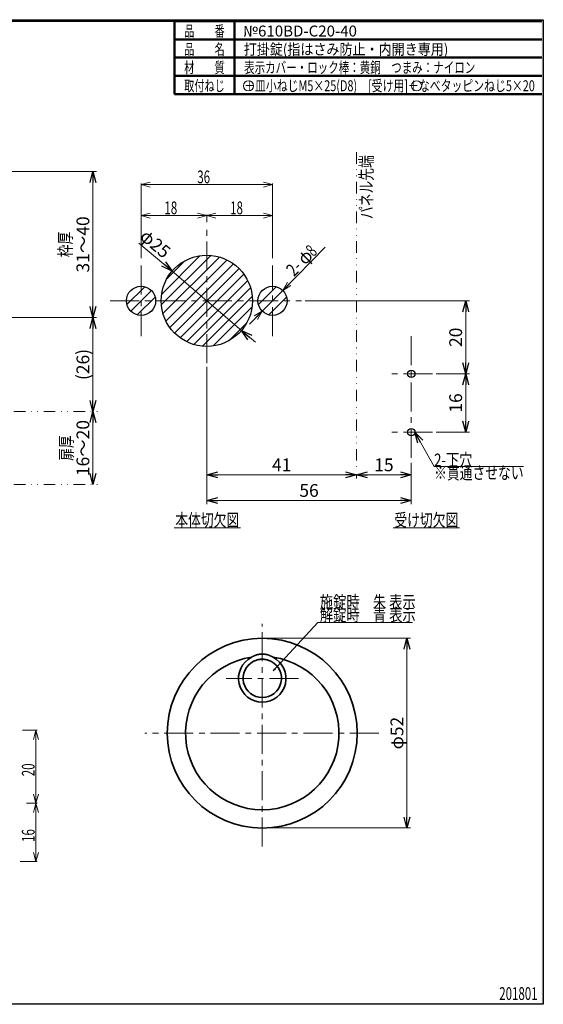
# Model space of a CAD drawing. Units: millimetres. Extents: x -188 to 188, y -138 to 138.
# Drawn here: x 45 to 188, y -138 to 131 of the extents above; entities that cross this region are included whole.
import ezdxf
from ezdxf.enums import TextEntityAlignment as Align

# ---------------------------------------------------------------- set-up
doc = ezdxf.new("R2010")
doc.units = ezdxf.units.MM
doc.header["$LTSCALE"] = 0.25
doc.linetypes.add('CENTER', pattern=[50.8, 31.75, -6.35, 6.35, -6.35])
doc.linetypes.add('DIVIDE', pattern=[31.75, 12.7, -6.35, 0, -6.35, 0, -6.35])
doc.layers.add('ZUWAKU', color=7, linetype='Continuous')
doc.styles.add('dcStyle0', font='ＭＳ ゴシック', dxfattribs={"width": 0.77})
doc.styles.add('dcStyle1', font='ＭＳ 明朝', dxfattribs={"width": 0.924})
doc.dimstyles.new('dc_Diam01', dxfattribs={"dimtxt": 3.5, "dimasz": 3.000002, "dimexe": 1, "dimexo": 1, "dimgap": 1, "dimtad": 3, "dimdsep": 46, "dimtxsty": 'dcStyle0', "dimblk1": 'OPEN30', "dimblk2": 'OPEN30', "dimsah": 1, "dimcen": 0.09, "dimclrd": 7, "dimclre": 7, "dimclrt": 7, "dimadec": 0, "dimazin": 2, "dimtfac": 1, "dimtdec": 4, "dimtmove": 0, "dimatfit": 1, "dimfxl": 1, "dimarcsym": 0})
doc.dimstyles.new('dc_Rotated', dxfattribs={"dimtxt": 3.5, "dimasz": 3.000002, "dimexe": 1, "dimexo": 1, "dimgap": 1, "dimtad": 3, "dimdsep": 46, "dimtxsty": 'dcStyle0', "dimblk1": 'OPEN30', "dimblk2": 'OPEN30', "dimsah": 1, "dimcen": 0.09, "dimclrd": 7, "dimclre": 7, "dimclrt": 7, "dimadec": 0, "dimazin": 2, "dimtfac": 1, "dimtdec": 4, "dimtmove": 0, "dimatfit": 3, "dimfxl": 1, "dimarcsym": 0})
doc.dimstyles.new('dc_Rotated_F1', dxfattribs={"dimtxt": 3.5, "dimasz": 3.000002, "dimexe": 0, "dimexo": 1, "dimgap": 1, "dimtad": 3, "dimdsep": 46, "dimtxsty": 'dcStyle0', "dimblk1": 'OPEN30', "dimblk2": 'OPEN30', "dimsah": 1, "dimcen": 0.09, "dimse1": 1, "dimse2": 1, "dimclrd": 7, "dimclre": 7, "dimclrt": 7, "dimadec": 0, "dimazin": 2, "dimtfac": 1, "dimtdec": 4, "dimtmove": 0, "dimatfit": 3, "dimfxl": 1, "dimarcsym": 0})

# ---------------------------------------------------------------- blocks, each defined once
blk = doc.blocks.new('DC_GROUP_610BD-C20-40 打掛錠(指はさみ防止・内開)_1')
at = {"color": 7, "linetype": 'Continuous', "lineweight": 13}
for p, q in [((96.27, 77.82), (98.77, 78.49)), ((111.77, 78.49), (114.27, 77.82)), ((96.27, 76), (96.27, 78.12)), ((98.77, 77.15), (96.27, 77.82)), ((96.27, 77.82), (98.77, 77.82)), ((96.27, 77.82), (114.27, 77.82)), ((114.27, 77.82), (111.77, 77.15)), ((114.27, 77.82), (111.77, 77.82)), ((114.27, 66.12), (114.27, 78.12))]:
    blk.add_line(p, q, dxfattribs=at)
at = {"color": 7, "style": 'dcStyle0', "width": 0.769231}
blk.add_text('18', height=3.5, dxfattribs=at).set_placement((102.67, 78.19), (106.17, 78.19), align=Align.FIT)
blk = doc.blocks.new('DC_GROUP_610BD-C20-40 打掛錠(指はさみ防止・内開)_2')
at = {"color": 7, "linetype": 'Continuous', "lineweight": 13}
for p, q in [((117.07, 57.32), (128.69, 69.13)), ((117.07, 57.32), (118.35, 59.57)), ((117.07, 57.32), (111.46, 51.62)), ((117.07, 57.32), (118.82, 59.1)), ((119.3, 58.63), (117.07, 57.32)), ((111.46, 51.62), (107.95, 48.05)), ((109.23, 50.31), (111.46, 51.62)), ((111.46, 51.62), (109.71, 49.84)), ((111.46, 51.62), (110.18, 49.37))]:
    blk.add_line(p, q, dxfattribs=at)
at = {"color": 7, "style": 'dcStyle0', "width": 0.769231}
for s, p, p2 in [('φ', (123.18, 64.04), (125.63, 66.53)), ('8', (125.5, 66.4), (126.73, 67.65)), ('2-', (120.14, 60.95), (122.59, 63.44))]:
    blk.add_text(s, height=3.5, rotation=45.4726, dxfattribs=at).set_placement(p, p2, align=Align.FIT)
blk = doc.blocks.new('DC_GROUP_610BD-C20-40 打掛錠(指はさみ防止・内開)_3')
at = {"color": 7, "linetype": 'Continuous', "lineweight": 13}
for p, q in [((78.27, 77.82), (80.77, 78.49)), ((93.77, 78.49), (96.27, 77.82)), ((78.27, 66.12), (78.27, 78.12)), ((80.77, 77.15), (78.27, 77.82)), ((78.27, 77.82), (80.77, 77.82)), ((96.27, 77.82), (78.27, 77.82)), ((96.27, 77.82), (93.77, 77.15)), ((96.27, 77.82), (93.77, 77.82)), ((96.27, 76), (96.27, 78.12))]:
    blk.add_line(p, q, dxfattribs=at)
at = {"color": 7, "style": 'dcStyle0', "width": 0.769231}
blk.add_text('18', height=3.5, dxfattribs=at).set_placement((84.67, 78.19), (88.17, 78.19), align=Align.FIT)
blk = doc.blocks.new('DC_GROUP_610BD-C20-40 打掛錠(指はさみ防止・内開)_4')
at = {"color": 7, "linetype": 'Continuous', "lineweight": 13}
for p, q in [((78.27, 86.3), (80.77, 86.97)), ((78.27, 66.12), (78.27, 86.6)), ((111.77, 86.97), (114.27, 86.3)), ((114.27, 66.12), (114.27, 86.6)), ((80.77, 85.63), (78.27, 86.3)), ((78.27, 86.3), (80.77, 86.3)), ((114.27, 86.3), (78.27, 86.3)), ((114.27, 86.3), (111.77, 85.63)), ((114.27, 86.3), (111.77, 86.3))]:
    blk.add_line(p, q, dxfattribs=at)
at = {"color": 7, "style": 'dcStyle0', "width": 0.769231}
blk.add_text('36', height=3.5, dxfattribs=at).set_placement((93.67, 86.67), (97.17, 86.67), align=Align.FIT)
blk = doc.blocks.new('DC_GROUP_610BD-C20-40 打掛錠(指はさみ防止・内開)_5')
at = {"color": 5, "linetype": 'Continuous', "lineweight": 13}
blk.add_line((87.3, -7.71), (105.5, -7.71), dxfattribs=at)
at = {"color": 7, "style": 'dcStyle0', "width": 0.769231}
blk.add_text('本体切欠図', height=3.5, dxfattribs=at).set_placement((87.65, -7.36), (105.15, -7.36), align=Align.FIT)
blk = doc.blocks.new('DC_GROUP_610BD-C20-40 打掛錠(指はさみ防止・内開)_6')
at = {"color": 5, "linetype": 'Continuous', "lineweight": 13}
blk.add_line((147.27, -7.71), (165.47, -7.71), dxfattribs=at)
at = {"color": 7, "style": 'dcStyle0', "width": 0.769231}
blk.add_text('受け切欠図', height=3.5, dxfattribs=at).set_placement((147.62, -7.36), (165.12, -7.36), align=Align.FIT)
blk = doc.blocks.new('DC_FILL_GROUP_17')
at = {"layer": 'ZUWAKU', "color": 6, "linetype": 'Continuous', "lineweight": 25}
for p, q in [((-188.4, -138.3), (-188.4, 131.5)), ((5.81, 131.5), (188.4, 131.5)), ((188.4, 131.5), (188.4, -138.3)), ((188.4, -138.3), (-188.4, -138.3))]:
    blk.add_line(p, q, dxfattribs=at)
blk = doc.blocks.new('DC_GROUP_610BD-C20-40 打掛錠(指はさみ防止・内開)_16')
at = {"layer": 'ZUWAKU'}
blk.add_hatch(color=6, dxfattribs=at).paths.add_polyline_path([(5.81, 131.5), (188.4, 131.5), (188.4, -138.3), (-188.4, -138.3), (-188.4, 131.5), (-14.19, 131.5), (-14.3, 131.1), (-188, 131.1), (-188, -137.9), (188, -137.9), (188, 131.1), (5.7, 131.1)], flags=0)
at = {"layer": 'ZUWAKU', "color": 6, "linetype": 'Continuous', "lineweight": 25}
blk.add_line((-188, 131.1), (-14.3, 131.1), dxfattribs=at)
at = {"layer": 'ZUWAKU', "linetype": 'Continuous'}
blk.add_blockref('DC_FILL_GROUP_17', (0, 0), dxfattribs=at)
blk = doc.blocks.new('DC_GROUP_610BD-C20-40 打掛錠(指はさみ防止・内開)_15')
at = {"linetype": 'Continuous'}
blk.add_blockref('DC_GROUP_610BD-C20-40 打掛錠(指はさみ防止・内開)_16', (0, 0), dxfattribs=at)
blk = doc.blocks.new('DC_GROUP_610BD-C20-40 打掛錠(指はさみ防止・内開)_8')
at = {"layer": 'ZUWAKU', "color": 6, "linetype": 'Continuous', "lineweight": 25}
blk.add_line((5.7, 131.1), (188, 131.1), dxfattribs=at)
at = {"linetype": 'Continuous'}
blk.add_blockref('DC_GROUP_610BD-C20-40 打掛錠(指はさみ防止・内開)_15', (0, 0), dxfattribs=at)
blk = doc.blocks.new('DC_GROUP_610BD-C20-40 打掛錠(指はさみ防止・内開)_18')
at = {"color": 5, "linetype": 'Continuous', "lineweight": 13}
for p, q in [((74.4, 53.44), (79.3, 58.33)), ((75.44, 51.64), (81.09, 57.3)), ((77.23, 50.61), (82.13, 55.51))]:
    blk.add_line(p, q, dxfattribs=at)
blk = doc.blocks.new('DC_GROUP_610BD-C20-40 打掛錠(指はさみ防止・内開)_19')
at = {"color": 5, "linetype": 'Continuous', "lineweight": 13}
for p, q in [((83.82, 53.34), (97.4, 66.92)), ((83.89, 56.24), (94.5, 66.84)), ((84.27, 50.96), (99.78, 66.47)), ((85.06, 48.92), (101.81, 65.67)), ((85.3, 60.48), (90.25, 65.43)), ((86.13, 47.16), (103.58, 64.61)), ((87.43, 45.63), (105.1, 63.31)), ((88.95, 44.33), (106.4, 61.78)), ((90.72, 43.27), (107.47, 60.02)), ((92.75, 42.47), (108.26, 57.98)), ((95.13, 42.02), (108.71, 55.61)), ((98.03, 42.1), (108.64, 52.7)), ((102.28, 43.51), (107.23, 48.46))]:
    blk.add_line(p, q, dxfattribs=at)
blk = doc.blocks.new('DC_GROUP_610BD-C20-40 打掛錠(指はさみ防止・内開)_20')
at = {"color": 5, "linetype": 'Continuous', "lineweight": 13}
for p, q in [((110.4, 53.44), (115.3, 58.33)), ((111.44, 51.64), (117.09, 57.3)), ((113.23, 50.61), (118.13, 55.51))]:
    blk.add_line(p, q, dxfattribs=at)
blk = doc.blocks.new('_OPEN30')
at = {"color": 0, "linetype": 'ByBlock', "lineweight": -2}
for p, q in [((-1, 0.267949), (0, 0)), ((0, 0), (-1, -0.267949)), ((0, 0), (-1, 0))]:
    blk.add_line(p, q, dxfattribs=at)
blk = doc.blocks.new('*D21')
at = {"color": 7, "linetype": 'Continuous', "lineweight": 13}
for p, q in [((77.7, 70.3), (86.76, 62.58)), ((105.77, 46.36), (86.76, 62.58)), ((109.58, 43.11), (105.77, 46.36))]:
    blk.add_line(p, q, dxfattribs=at)
at = {"color": 7, "xscale": 3.000002807615286, "yscale": 2.999989368223643}
for p, rotation in [((86.76, 62.58), 319.5332197969241), ((105.77, 46.36), 139.5332197969241)]:
    blk.add_blockref('_OPEN30', p, dxfattribs=dict(at, rotation=rotation))
at = {"color": 7, "insert": (84.44, 65.87), "char_height": 3.5, "width": 13.125, "attachment_point": 9, "rotation": 319.5332, "style": 'dcStyle0'}
blk.add_mtext('\\T1.00;φ25', dxfattribs=at)
blk = doc.blocks.new('DC_GROUP_610BD-C20-40 打掛錠(指はさみ防止・内開)_21')
at = {"color": 3, "linetype": 'Continuous', "lineweight": 35}
for p, q in [((109.21, -44.26), (109.08, -44.31)), ((109.34, -44.2), (109.21, -44.26)), ((109.47, -44.15), (109.34, -44.2)), ((109.6, -44.1), (109.47, -44.15)), ((109.73, -44.05), (109.6, -44.1)), ((109.87, -44), (109.73, -44.05)), ((110, -43.95), (109.87, -44)), ((110.14, -43.91), (110, -43.95)), ((110.27, -43.88), (110.14, -43.91)), ((110.41, -43.85), (110.27, -43.88)), ((110.55, -43.82), (110.41, -43.85)), ((110.69, -43.8), (110.55, -43.82)), ((110.83, -43.78), (110.69, -43.8)), ((110.97, -43.76), (110.83, -43.78)), ((111.11, -43.75), (110.97, -43.76)), ((111.25, -43.75), (111.11, -43.75)), ((111.39, -43.74), (111.25, -43.75)), ((111.53, -43.74), (111.39, -43.74)), ((111.68, -43.75), (111.53, -43.74)), ((111.82, -43.75), (111.68, -43.75)), ((111.96, -43.76), (111.82, -43.75)), ((112.1, -43.78), (111.96, -43.76)), ((112.24, -43.8), (112.1, -43.78)), ((112.38, -43.82), (112.24, -43.8)), ((112.52, -43.85), (112.38, -43.82)), ((112.65, -43.88), (112.52, -43.85)), ((112.79, -43.91), (112.65, -43.88)), ((112.93, -43.95), (112.79, -43.91)), ((113.06, -44), (112.93, -43.95)), ((113.19, -44.05), (113.06, -44)), ((113.32, -44.1), (113.19, -44.05)), ((113.45, -44.15), (113.32, -44.1)), ((113.59, -44.2), (113.45, -44.15)), ((113.72, -44.26), (113.59, -44.2)), ((113.85, -44.31), (113.72, -44.26))]:
    blk.add_line(p, q, dxfattribs=at)
blk = doc.blocks.new('DC_GROUP_610BD-C20-40 打掛錠(指はさみ防止・内開)_22')
at = {"color": 7, "linetype": 'Continuous', "lineweight": 13}
for p, q in [((114.47, -46.97), (126.71, -33.7)), ((126.71, -33.7), (152.56, -33.7)), ((114.47, -46.97), (114.83, -46.37)), ((114.47, -46.97), (115.04, -46.57))]:
    blk.add_line(p, q, dxfattribs=at)
blk = doc.blocks.new('DC_GROUP_610BD-C20-40 打掛錠(指はさみ防止・内開)_23')
at = {"color": 3, "linetype": 'Continuous', "lineweight": 35}
for p, q in [((108.51, -43.2), (108.61, -43.14)), ((108.61, -43.14), (108.71, -43.08)), ((108.71, -43.08), (108.81, -43.03)), ((108.81, -43.03), (108.91, -42.97)), ((108.91, -42.97), (109, -42.92)), ((109, -42.92), (109.11, -42.87)), ((109.11, -42.87), (109.21, -42.82)), ((109.21, -42.82), (109.31, -42.77)), ((109.31, -42.77), (109.41, -42.73)), ((109.41, -42.73), (109.52, -42.68)), ((109.52, -42.68), (109.63, -42.64)), ((109.63, -42.64), (109.73, -42.61)), ((109.73, -42.61), (109.84, -42.57)), ((109.84, -42.57), (109.95, -42.54)), ((109.95, -42.54), (110.06, -42.51)), ((110.06, -42.51), (110.17, -42.48)), ((110.17, -42.48), (110.28, -42.46)), ((110.28, -42.46), (110.39, -42.43)), ((110.39, -42.43), (110.5, -42.41)), ((110.5, -42.41), (110.62, -42.39)), ((110.62, -42.39), (110.73, -42.38)), ((110.73, -42.38), (110.84, -42.36)), ((110.84, -42.36), (110.95, -42.35)), ((110.95, -42.35), (111.07, -42.34)), ((111.07, -42.34), (111.18, -42.34)), ((111.18, -42.34), (111.29, -42.33)), ((111.29, -42.33), (111.41, -42.33)), ((111.41, -42.33), (111.52, -42.33)), ((111.52, -42.33), (111.63, -42.33)), ((111.63, -42.33), (111.75, -42.34)), ((111.75, -42.34), (111.86, -42.34)), ((111.86, -42.34), (111.97, -42.35)), ((111.97, -42.35), (112.09, -42.36)), ((112.09, -42.36), (112.2, -42.38)), ((112.2, -42.38), (112.31, -42.39)), ((112.31, -42.39), (112.42, -42.41)), ((112.42, -42.41), (112.53, -42.43)), ((112.53, -42.43), (112.65, -42.46)), ((112.65, -42.46), (112.76, -42.48)), ((112.76, -42.48), (112.87, -42.51)), ((112.87, -42.51), (112.98, -42.54)), ((112.98, -42.54), (113.08, -42.57)), ((113.08, -42.57), (113.19, -42.61)), ((113.19, -42.61), (113.3, -42.64)), ((113.3, -42.64), (113.41, -42.68)), ((113.41, -42.68), (113.51, -42.73)), ((113.51, -42.73), (113.62, -42.77)), ((113.62, -42.77), (113.72, -42.82)), ((113.72, -42.82), (113.82, -42.87)), ((113.82, -42.87), (113.92, -42.92)), ((113.92, -42.92), (114.02, -42.97)), ((114.02, -42.97), (114.12, -43.03)), ((114.12, -43.03), (114.22, -43.08)), ((114.22, -43.08), (114.32, -43.14)), ((114.32, -43.14), (114.41, -43.2))]:
    blk.add_line(p, q, dxfattribs=at)
blk = doc.blocks.new('DC_GROUP_610BD-C20-40 打掛錠(指はさみ防止・内開)_24')
at = {"color": 7, "style": 'dcStyle0', "width": 0.769231}
for s, p, p2 in [('施錠時\u3000朱 表示', (127.22, -29.84), (153.47, -29.84)), ('解錠時\u3000青 表示', (127.22, -33.33), (153.47, -33.33))]:
    blk.add_text(s, height=3.5, dxfattribs=at).set_placement(p, p2, align=Align.FIT)
blk = doc.blocks.new('*D26')
at = {"color": 7, "linetype": 'Continuous', "lineweight": 13}
for p, q in [((112.46, -37.99), (152.08, -37.99)), ((151.08, -89.99), (151.08, -37.99)), ((112.46, -89.99), (152.08, -89.99))]:
    blk.add_line(p, q, dxfattribs=at)
at = {"color": 7, "xscale": 3.000002807615286, "yscale": 2.999989368223643}
for p, rotation in [((151.08, -37.99), 90), ((151.08, -89.99), 270)]:
    blk.add_blockref('_OPEN30', p, dxfattribs=dict(at, rotation=rotation))
at = {"color": 7, "insert": (150.08, -63.99), "char_height": 3.5, "width": 13.125, "attachment_point": 8, "rotation": 90, "style": 'dcStyle0'}
blk.add_mtext('\\T1.00;φ52', dxfattribs=at)
blk = doc.blocks.new('DC_GROUP_610BD-C20-40 打掛錠(指はさみ防止・内開)_29')
at = {"color": 7, "linetype": 'Continuous', "lineweight": 13}
for p, q in [((45.81, -63.21), (49.8, -63.21)), ((48.83, -65.71), (49.5, -63.21)), ((49.5, -63.21), (50.17, -65.71)), ((49.5, -63.21), (49.5, -83.21)), ((49.5, -83.21), (48.83, -80.71)), ((50.17, -80.71), (49.5, -83.21)), ((46.93, -83.21), (49.8, -83.21))]:
    blk.add_line(p, q, dxfattribs=at)
at = {"color": 7, "style": 'dcStyle0', "width": 0.769231}
blk.add_text('20', height=3.5, rotation=90, dxfattribs=at).set_placement((49.14, -75.8), (49.14, -72.3), align=Align.FIT)
blk = doc.blocks.new('DC_GROUP_610BD-C20-40 打掛錠(指はさみ防止・内開)_30')
at = {"color": 7, "linetype": 'Continuous', "lineweight": 13}
for p, q in [((46.93, -83.21), (49.8, -83.21)), ((48.83, -85.71), (49.5, -83.21)), ((49.5, -83.21), (50.17, -85.71)), ((49.5, -83.21), (49.5, -99.21)), ((49.5, -99.21), (48.83, -96.71)), ((50.17, -96.71), (49.5, -99.21)), ((45.16, -99.21), (49.8, -99.21))]:
    blk.add_line(p, q, dxfattribs=at)
at = {"color": 7, "style": 'dcStyle0', "width": 0.769231}
blk.add_text('16', height=3.5, rotation=90, dxfattribs=at).set_placement((49.14, -93.8), (49.14, -90.3), align=Align.FIT)
blk = doc.blocks.new('*D46')
at = {"color": 7, "linetype": 'Continuous', "lineweight": 13}
blk.add_line((65.1, 4.12), (65.1, 24.12), dxfattribs=at)
at = {"color": 7, "xscale": 3.000002807615286, "yscale": 2.999989368223643}
for p, rotation in [((65.1, 24.12), 90), ((65.1, 4.12), 270)]:
    blk.add_blockref('_OPEN30', p, dxfattribs=dict(at, rotation=rotation))
at = {"color": 7, "insert": (64.1, 14.12), "char_height": 3.5, "width": 17.5, "attachment_point": 8, "rotation": 90, "style": 'dcStyle0'}
blk.add_mtext('\\T1.00;16～20', dxfattribs=at)
blk = doc.blocks.new('*D47')
at = {"color": 7, "linetype": 'Continuous', "lineweight": 13}
for p, q in [((40.93, 49.92), (66.1, 49.92)), ((65.1, 24.12), (65.1, 49.92))]:
    blk.add_line(p, q, dxfattribs=at)
at = {"color": 7, "xscale": 3.000002807615286, "yscale": 2.999989368223643}
for p, rotation in [((65.1, 49.92), 90), ((65.1, 24.12), 270)]:
    blk.add_blockref('_OPEN30', p, dxfattribs=dict(at, rotation=rotation))
at = {"color": 7, "insert": (64.1, 37.02), "char_height": 3.5, "width": 13.125, "attachment_point": 8, "rotation": 90, "style": 'dcStyle0'}
blk.add_mtext('\\T1.00;(26)', dxfattribs=at)
blk = doc.blocks.new('*D48')
at = {"color": 7, "linetype": 'Continuous', "lineweight": 13}
for p, q in [((40.93, 89.92), (66.1, 89.92)), ((65.1, 49.92), (65.1, 89.92)), ((40.93, 49.92), (66.1, 49.92))]:
    blk.add_line(p, q, dxfattribs=at)
at = {"color": 7, "xscale": 3.000002807615286, "yscale": 2.999989368223643}
for p, rotation in [((65.1, 89.92), 90), ((65.1, 49.92), 270)]:
    blk.add_blockref('_OPEN30', p, dxfattribs=dict(at, rotation=rotation))
at = {"color": 7, "insert": (64.1, 69.92), "char_height": 3.5, "width": 17.5, "attachment_point": 8, "rotation": 90, "style": 'dcStyle0'}
blk.add_mtext('\\T1.00;31～40', dxfattribs=at)
blk = doc.blocks.new('*D58')
at = {"color": 7, "linetype": 'Continuous', "lineweight": 13}
for p, q in [((159.04, 34.47), (168.16, 34.47)), ((167.16, 18.47), (167.16, 34.47)), ((159.04, 18.47), (168.16, 18.47))]:
    blk.add_line(p, q, dxfattribs=at)
at = {"color": 7, "xscale": 3.000002807615286, "yscale": 2.999989368223643}
for p, rotation in [((167.16, 34.47), 90), ((167.16, 18.47), 270)]:
    blk.add_blockref('_OPEN30', p, dxfattribs=dict(at, rotation=rotation))
at = {"color": 7, "insert": (166.16, 26.47), "char_height": 3.5, "width": 8.75, "attachment_point": 8, "rotation": 90, "style": 'dcStyle0'}
blk.add_mtext('\\T1.00;16', dxfattribs=at)
blk = doc.blocks.new('*D59')
at = {"color": 7, "linetype": 'Continuous', "lineweight": 13}
for p, q in [((123.2, 54.47), (168.16, 54.47)), ((167.16, 34.47), (167.16, 54.47)), ((159.04, 34.47), (168.16, 34.47))]:
    blk.add_line(p, q, dxfattribs=at)
at = {"color": 7, "xscale": 3.000002807615286, "yscale": 2.999989368223643}
for p, rotation in [((167.16, 54.47), 90), ((167.16, 34.47), 270)]:
    blk.add_blockref('_OPEN30', p, dxfattribs=dict(at, rotation=rotation))
at = {"color": 7, "insert": (166.16, 44.47), "char_height": 3.5, "width": 8.75, "attachment_point": 8, "rotation": 90, "style": 'dcStyle0'}
blk.add_mtext('\\T1.00;20', dxfattribs=at)
blk = doc.blocks.new('*D60')
at = {"color": 7, "linetype": 'Continuous', "lineweight": 13}
for p, q in [((96.27, 36.39), (96.27, 5.76)), ((96.27, 6.76), (137.27, 6.76)), ((137.27, 6.77), (137.27, 5.76))]:
    blk.add_line(p, q, dxfattribs=at)
at = {"color": 7, "xscale": 3.000002807615286, "yscale": 2.999989368223643}
for p, rotation in [((96.27, 6.76), 180), ((137.27, 6.76), 360)]:
    blk.add_blockref('_OPEN30', p, dxfattribs=dict(at, rotation=rotation))
at = {"color": 7, "insert": (116.77, 7.76), "char_height": 3.5, "width": 8.75, "attachment_point": 8, "style": 'dcStyle0'}
blk.add_mtext('\\T1.00;41', dxfattribs=at)
blk = doc.blocks.new('*D61')
at = {"color": 7, "linetype": 'Continuous', "lineweight": 13}
for p, q in [((152.27, 10.08), (152.27, 5.76)), ((137.27, 6.77), (137.27, 5.76)), ((137.27, 6.76), (152.27, 6.76))]:
    blk.add_line(p, q, dxfattribs=at)
at = {"color": 7, "xscale": 3.000002807615286, "yscale": 2.999989368223643}
for p, rotation in [((137.27, 6.76), 180), ((152.27, 6.76), 360)]:
    blk.add_blockref('_OPEN30', p, dxfattribs=dict(at, rotation=rotation))
at = {"color": 7, "insert": (144.77, 7.76), "char_height": 3.5, "width": 8.75, "attachment_point": 8, "style": 'dcStyle0'}
blk.add_mtext('\\T1.00;15', dxfattribs=at)
blk = doc.blocks.new('*D62')
at = {"color": 7, "linetype": 'Continuous', "lineweight": 13}
for p, q in [((96.27, 36.39), (96.27, -1.25)), ((152.27, 9.66), (152.27, -1.25)), ((96.27, -0.25), (152.27, -0.25))]:
    blk.add_line(p, q, dxfattribs=at)
at = {"color": 7, "xscale": 3.000002807615286, "yscale": 2.999989368223643}
for p, rotation in [((96.27, -0.25), 180), ((152.27, -0.25), 360)]:
    blk.add_blockref('_OPEN30', p, dxfattribs=dict(at, rotation=rotation))
at = {"color": 7, "insert": (124.27, 0.75), "char_height": 3.5, "width": 8.75, "attachment_point": 8, "style": 'dcStyle0'}
blk.add_mtext('\\T1.00;56', dxfattribs=at)
blk = doc.blocks.new('DC_GROUP_610BD-C20-40 打掛錠(指はさみ防止・内開)_39')
at = {"color": 7, "linetype": 'Continuous', "lineweight": 13}
for p, q in [((153.27, 18.47), (158.51, 9.09)), ((158.51, 9.09), (183.01, 9.09))]:
    blk.add_line(p, q, dxfattribs=at)
at = {"color": 7, "xscale": 3.000002807615286, "yscale": 2.999989368223643, "rotation": 119.2222878354614}
blk.add_blockref('_OPEN30', (153.27, 18.47), dxfattribs=at)
at = {"color": 7, "style": 'dcStyle0', "width": 0.769231}
for s, p, p2 in [('2-下穴', (158.51, 9.09), (169.01, 9.09)), ('※貫通させない', (158.51, 5.59), (183.01, 5.59))]:
    blk.add_text(s, height=3.5, dxfattribs=at).set_placement(p, p2, align=Align.FIT)

msp = doc.modelspace()

# ---------------------------------------------------------------- linework, layer by layer
at = {"color": 6, "linetype": 'Continuous', "lineweight": 50}
for p, q in [((87.464, 131.098), (188, 131.098)), ((103.868, 111.098), (103.868, 131.098)), ((87.464, 126.098), (188, 126.098)), ((87.464, 121.098), (188, 121.098)), ((87.464, 116.098), (188, 116.098)), ((87.464, 111.098), (188, 111.098))]:
    msp.add_line(p, q, dxfattribs=at)
at = {"color": 7, "linetype": 'DIVIDE', "lineweight": 13}
for p, q in [((137.265, 95.216), (137.265, 7.765)), ((10.931, 24.119), (66.766, 24.119)), ((10.931, 4.119), (66.638, 4.119))]:
    msp.add_line(p, q, dxfattribs=at)
at = {"color": 7, "linetype": 'CENTER', "lineweight": 13}
for p, q in [((96.265, 37.386), (96.265, 73.998)), ((78.265, 64.12), (78.265, 44.821)), ((114.265, 44.821), (114.265, 64.12)), ((69.818, 54.471), (122.201, 54.471)), ((152.265, 44.807), (152.265, 10.66)), ((158.042, 34.471), (145.593, 34.471)), ((158.042, 18.471), (145.593, 18.471)), ((111.463, -95.093), (111.463, -34.051)), ((121.344, -48.992), (101.582, -48.992)), ((143.361, -63.992), (79.327, -63.992))]:
    msp.add_line(p, q, dxfattribs=at)
at = {"color": 7, "linetype": 'Continuous', "lineweight": 13}
for centre in [(107.685, 113.392), (153.725, 113.392)]:
    msp.add_circle(centre, 1.384, dxfattribs=at)
at = {"color": 2, "linetype": 'Continuous', "lineweight": 25}
for centre, radius in [((96.265, 54.471), 12.5), ((78.265, 54.471), 4), ((114.265, 54.471), 4), ((152.265, 34.471), 1), ((152.265, 18.471), 1)]:
    msp.add_circle(centre, radius, dxfattribs=at)
at = {"color": 3, "linetype": 'Continuous', "lineweight": 35}
msp.add_circle((111.463, -63.992), 26, dxfattribs=at)
for centre, radius, start, end in [((111.463, -63.992), 21, 98.07732, 81.92268), ((111.463, -48.992), 6.5, 116.99759, 63.00241), ((111.463, -48.992), 5.25, 116.99759, 63.00241)]:
    msp.add_arc(centre, radius, start, end, dxfattribs=at)
at = {"layer": 'ZUWAKU', "color": 6, "linetype": 'Continuous', "lineweight": 50}
msp.add_line((87.464, 131.098), (87.464, 111.098), dxfattribs=at)

# ---------------------------------------------------------------- block references
at = {"linetype": 'Continuous'}
for name in ['DC_GROUP_610BD-C20-40 打掛錠(指はさみ防止・内開)_8', 'DC_GROUP_610BD-C20-40 打掛錠(指はさみ防止・内開)_4', 'DC_GROUP_610BD-C20-40 打掛錠(指はさみ防止・内開)_3', 'DC_GROUP_610BD-C20-40 打掛錠(指はさみ防止・内開)_1', 'DC_GROUP_610BD-C20-40 打掛錠(指はさみ防止・内開)_2', 'DC_GROUP_610BD-C20-40 打掛錠(指はさみ防止・内開)_19', 'DC_GROUP_610BD-C20-40 打掛錠(指はさみ防止・内開)_18', 'DC_GROUP_610BD-C20-40 打掛錠(指はさみ防止・内開)_20', 'DC_GROUP_610BD-C20-40 打掛錠(指はさみ防止・内開)_39', 'DC_GROUP_610BD-C20-40 打掛錠(指はさみ防止・内開)_5', 'DC_GROUP_610BD-C20-40 打掛錠(指はさみ防止・内開)_6', 'DC_GROUP_610BD-C20-40 打掛錠(指はさみ防止・内開)_24', 'DC_GROUP_610BD-C20-40 打掛錠(指はさみ防止・内開)_22', 'DC_GROUP_610BD-C20-40 打掛錠(指はさみ防止・内開)_23', 'DC_GROUP_610BD-C20-40 打掛錠(指はさみ防止・内開)_21', 'DC_GROUP_610BD-C20-40 打掛錠(指はさみ防止・内開)_29', 'DC_GROUP_610BD-C20-40 打掛錠(指はさみ防止・内開)_30']:
    msp.add_blockref(name, (0, 0), dxfattribs=at)

# ---------------------------------------------------------------- texts
at = {"color": 7, "style": 'dcStyle0', "width": 0.769231}
for s, p, p2 in [('パネル先端', (141.691, 76.865), (141.691, 94.365)), ('枠厚', (59.29, 66.419), (59.29, 73.419)), ('扉厚', (59.536, 10.619), (59.536, 17.619))]:
    msp.add_text(s, height=3.5, rotation=90, dxfattribs=at).set_placement(p, p2, align=Align.FIT)
msp.add_text('201801', height=3.5, dxfattribs=at).set_placement((176.342, -137.108), (186.842, -137.108), align=Align.FIT)
at = {"layer": 'ZUWAKU', "color": 7, "style": 'dcStyle1'}
for s, width, p, p2 in [('品\u3000\u3000番', 0.632062, (90.081, 126.892), (101.181, 126.892)), ('品\u3000\u3000名', 0.632062, (90.081, 121.892), (101.181, 121.892)), ('材\u3000\u3000質', 0.632062, (90.081, 116.892), (101.181, 116.892)), ('表示カバー・ロック棒：黄銅\u3000つまみ：ナイロン', 0.655357, (106.485, 116.892), (169.785, 116.892)), ('取付ねじ', 0.632062, (90.081, 111.892), (101.181, 111.892)), ('＋皿小ねじM5×25(D8)\u3000[受け用]＋なべタッピンねじ5×20', 0.68417, (106.485, 111.892), (186.085, 111.892))]:
    msp.add_text(s, height=3, dxfattribs=dict(at, width=width)).set_placement(p, p2, align=Align.FIT)
at = {"layer": 'ZUWAKU', "color": 2, "style": 'dcStyle1'}
for s, width, p, p2 in [('№610BD-C20-40', 1.015204, (106.183, 126.892), (137.383, 126.892)), ('打掛錠(指はさみ防止・内開き専用)', 0.797196, (106.383, 121.892), (162.383, 121.892))]:
    msp.add_text(s, height=3, dxfattribs=dict(at, width=width)).set_placement(p, p2, align=Align.FIT)

# ---------------------------------------------------------------- dimensions: what is measured, and where the dimension line sits
at = {"linetype": 'Continuous', "lineweight": 13}
for base, p1, p2, text, dimstyle, override, picture, middle in [((65.105, 89.919), (39.931, 49.919), (39.931, 89.919), '31～<>', 'dc_Rotated', {"dimtxt": 3.5, "dimasz": 3.000002, "dimexe": 1, "dimexo": 1, "dimgap": 1, "dimtad": 3, "dimtih": 0, "dimtoh": 0, "dimdec": 2, "dimzin": 8, "dimtxsty": 'dcStyle0', "dimblk1": 'OPEN30', "dimblk2": 'OPEN30', "dimsah": 1, "dimclrd": 7, "dimclre": 7, "dimclrt": 7, "dimazin": 2, "dimtofl": 1, "dimtolj": 0, "dimtzin": 8, "dimarcsym": 1}, '*D48', (65.105, 69.919)), ((65.105, 49.919), (65.105, 24.119), (39.931, 49.919), '(26)', 'dc_Rotated', {"dimtxt": 3.5, "dimasz": 3.000002, "dimexe": 0, "dimexo": 1, "dimgap": 1, "dimtad": 3, "dimtih": 0, "dimtoh": 0, "dimdec": 2, "dimzin": 8, "dimtxsty": 'dcStyle0', "dimblk1": 'OPEN30', "dimblk2": 'OPEN30', "dimsah": 1, "dimse1": 1, "dimclrd": 7, "dimclre": 7, "dimclrt": 7, "dimazin": 2, "dimtofl": 1, "dimtolj": 0, "dimtzin": 8, "dimarcsym": 1}, '*D47', (65.105, 37.019)), ((65.105, 24.119), (65.105, 4.119), (65.105, 24.119), '16～<>', 'dc_Rotated_F1', {"dimtxt": 3.5, "dimasz": 3.000002, "dimexe": 0, "dimexo": 1, "dimgap": 1, "dimtad": 3, "dimtih": 0, "dimtoh": 0, "dimdec": 2, "dimzin": 8, "dimtxsty": 'dcStyle0', "dimblk1": 'OPEN30', "dimblk2": 'OPEN30', "dimsah": 1, "dimse1": 1, "dimse2": 1, "dimclrd": 7, "dimclre": 7, "dimclrt": 7, "dimazin": 2, "dimtofl": 1, "dimtolj": 0, "dimtzin": 8, "dimarcsym": 1}, '*D46', (65.105, 14.119)), ((151.084, -37.992), (111.463, -89.992), (111.463, -37.992), 'φ<>', 'dc_Rotated', {"dimtxt": 3.5, "dimasz": 3.000002, "dimexe": 1, "dimexo": 1, "dimgap": 1, "dimtad": 3, "dimtih": 0, "dimtoh": 0, "dimdec": 2, "dimzin": 8, "dimtxsty": 'dcStyle0', "dimblk1": 'OPEN30', "dimblk2": 'OPEN30', "dimsah": 1, "dimclrd": 7, "dimclre": 7, "dimclrt": 7, "dimazin": 2, "dimtofl": 1, "dimtolj": 0, "dimtzin": 8, "dimarcsym": 1}, '*D26', (151.084, -63.992))]:
    dim = msp.add_linear_dim(base=base, p1=p1, p2=p2, angle=90, text=text, dimstyle=dimstyle, override=override, dxfattribs=at)
    dim.commit()
    dim.dimension.update_dxf_attribs({"geometry": picture, "text_midpoint": middle, "dimtype": 160})
dim = msp.add_diameter_dim_2p(p1=(86.755, 62.583), p2=(105.775, 46.358), text='φ25', dimstyle='dc_Diam01', override={"dimtxt": 3.5, "dimasz": 3.000002, "dimexe": 1, "dimexo": 1, "dimgap": 1, "dimtad": 3, "dimtih": 0, "dimtoh": 0, "dimdec": 2, "dimzin": 8, "dimtxsty": 'dcStyle0', "dimblk1": 'OPEN30', "dimblk2": 'OPEN30', "dimsah": 1, "dimclrd": 7, "dimclre": 7, "dimclrt": 7, "dimazin": 2, "dimtofl": 1, "dimatfit": 1, "dimtolj": 0, "dimtzin": 8, "dimarcsym": 1}, dxfattribs=at)
dim.commit()
dim.dimension.update_dxf_attribs({"geometry": '*D21', "text_midpoint": (81.127, 67.384), "dimtype": 163})
for base, p1, p2, picture, middle in [((167.161, 54.471), (158.042, 34.471), (122.201, 54.471), '*D59', (167.161, 44.471)), ((167.161, 34.471), (158.042, 18.471), (158.042, 34.471), '*D58', (167.161, 26.471))]:
    dim = msp.add_linear_dim(base=base, p1=p1, p2=p2, angle=90, dimstyle='dc_Rotated', override={"dimtxt": 3.5, "dimasz": 3.000002, "dimexe": 1, "dimexo": 1, "dimgap": 1, "dimtad": 3, "dimtih": 0, "dimtoh": 0, "dimdec": 2, "dimzin": 8, "dimtxsty": 'dcStyle0', "dimblk1": 'OPEN30', "dimblk2": 'OPEN30', "dimsah": 1, "dimclrd": 7, "dimclre": 7, "dimclrt": 7, "dimazin": 2, "dimtofl": 1, "dimtolj": 0, "dimtzin": 8, "dimarcsym": 1}, dxfattribs=at)
    dim.commit()
    dim.dimension.update_dxf_attribs({"geometry": picture, "text_midpoint": middle, "dimtype": 160})
for base, p1, p2, picture, middle in [((137.265, 6.756), (96.265, 37.386), (137.265, 7.765), '*D60', (116.765, 6.756)), ((152.265, -0.252), (96.265, 37.386), (152.265, 10.66), '*D62', (124.265, -0.252)), ((152.265, 6.756), (137.265, 7.765), (152.265, 11.081), '*D61', (144.765, 6.756))]:
    dim = msp.add_linear_dim(base=base, p1=p1, p2=p2, dimstyle='dc_Rotated', override={"dimtxt": 3.5, "dimasz": 3.000002, "dimexe": 1, "dimexo": 1, "dimgap": 1, "dimtad": 3, "dimtih": 0, "dimtoh": 0, "dimdec": 2, "dimzin": 8, "dimtxsty": 'dcStyle0', "dimblk1": 'OPEN30', "dimblk2": 'OPEN30', "dimsah": 1, "dimclrd": 7, "dimclre": 7, "dimclrt": 7, "dimazin": 2, "dimtofl": 1, "dimtolj": 0, "dimtzin": 8, "dimarcsym": 1}, dxfattribs=at)
    dim.commit()
    dim.dimension.update_dxf_attribs({"geometry": picture, "text_midpoint": middle, "dimtype": 160})

doc.saveas('drawing.dxf')
